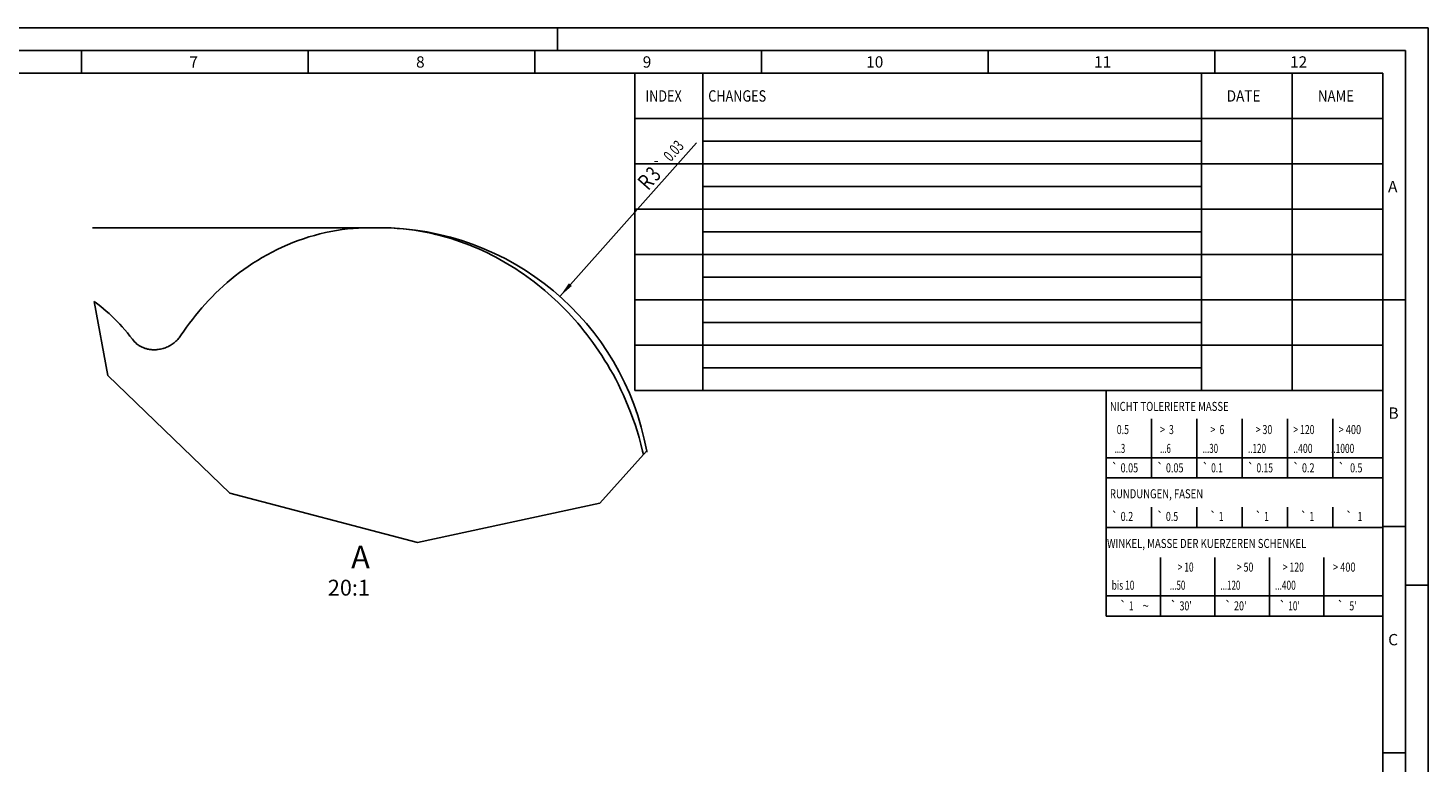
# Model space of a CAD drawing. Units: millimetres. Extents: x 0 to 594, y 0 to 420.
# Drawn here: x 285 to 594, y 258 to 420 of the extents above; entities that cross this region are included whole.
import ezdxf

# ---------------------------------------------------------------- set-up
doc = ezdxf.new("R2010")
doc.units = ezdxf.units.MM
doc.header["$LTSCALE"] = 32.67
doc.layers.get('0').update_dxf_attribs({"linetype": 'CONTINUOUS'})
for name, color, linetype in [('608005716-000_CL', 7, 'CONTINUOUS'), ('608005716-000_DIM', 7, 'CONTINUOUS'), ('608133774-000-00-ED1_CL', 7, 'CONTINUOUS'), ('608133774-000-00-ED1_FORMAT', 7, 'CONTINUOUS'), ('608133774-000-00-ED1_TEXT', 7, 'CONTINUOUS')]:
    doc.layers.add(name, color=color, linetype=linetype)
doc.styles.get("Standard").update_dxf_attribs({"font": 'TXT.SHX', "width": 0.7})
doc.styles.add('TEXTSTYLE_1', font='gdt', dxfattribs={"width": 0.8})
doc.styles.add('TEXTSTYLE_10', font='TXT.SHX', dxfattribs={"width": 0.5625})
doc.styles.add('TEXTSTYLE_11', font='TXT.SHX', dxfattribs={"width": 0.61875})
doc.styles.add('TEXTSTYLE_12', font='TXT.SHX', dxfattribs={"width": 0.63})
doc.styles.add('TEXTSTYLE_13', font='TXT.SHX', dxfattribs={"width": 0.495})
doc.styles.add('TEXTSTYLE_2', font='gdt', dxfattribs={"width": 0.7})
doc.styles.add('TEXTSTYLE_7', font='TXT.SHX', dxfattribs={"width": 0.8})
doc.styles.add('TEXTSTYLE_8', font='TXT.SHX', dxfattribs={"width": 0.6375})
doc.styles.add('TEXTSTYLE_9', font='TXT.SHX', dxfattribs={"width": 0.95})
doc.dimstyles.new('DIMSTYLE_7', dxfattribs={"dimtxt": 3.5, "dimasz": 3.5, "dimexe": 1.5, "dimexo": 0, "dimgap": 0.875, "dimtad": 1, "dimdec": 3, "dimlfac": 0.05, "dimdsep": 46, "dimtxsty": 'STANDARD', "dimblk": '_FILLED', "dimblk1": '_FILLED', "dimblk2": '_FILLED', "dimcen": 0.09, "dimclrt": 2, "dimadec": 3, "dimazin": 2, "dimtol": 1, "dimtp": 0.03, "dimtm": 0.03, "dimtfac": 1, "dimtdec": 3, "dimtofl": 0, "dimtmove": 0, "dimatfit": 3, "dimldrblk": '_FILLED', "dimfxl": 1, "dimtolj": 1, "dimarcsym": 0})

# ---------------------------------------------------------------- blocks, each defined once
blk = doc.blocks.new('CHANGEBLOCK_BL1', base_point=(501.5, 375))
at = {"layer": '608133774-000-00-ED1_FORMAT', "color": 7, "linetype": 'CONTINUOUS'}
for p, q in [((419, 340), (419, 410)), ((434, 340), (434, 410)), ((544, 340), (544, 410)), ((564, 340), (564, 410)), ((584, 400), (419, 400)), ((584, 390), (419, 390)), ((584, 380), (419, 380)), ((584, 370), (419, 370)), ((584, 360), (419, 360)), ((584, 350), (419, 350)), ((584, 340), (419, 340))]:
    blk.add_line(p, q, dxfattribs=at)
at = {"layer": '608133774-000-00-ED1_FORMAT', "color": 2, "linetype": 'CONTINUOUS'}
for s, width, p in [('INDEX', 0.819048, (421.38, 403.75)), ('CHANGES', 0.819728, (435.23, 403.75)), ('DATE', 0.880952, (549.6, 403.75)), ('NAME', 0.85119, (569.74, 403.75))]:
    blk.add_text(s, height=2.5, dxfattribs=dict(at, width=width)).set_placement(p)
blk = doc.blocks.new('_FILLED')
at = {"color": 0, "linetype": 'BYBLOCK'}
blk.add_solid([(0, 0), (-1, 0.125), (-1, -0.125)], dxfattribs=at)
blk = doc.blocks.new('*D7')
at = {"layer": '608005716-000_DIM', "color": 3, "linetype": 'CONTINUOUS'}
blk.add_line((402.49, 360.75), (432.65, 394.66), dxfattribs=at)
at = {"layer": '608005716-000_DIM', "color": 3, "linetype": 'CONTINUOUS', "xscale": 3.5, "yscale": 3.5, "zscale": 3.5, "rotation": 228.343037126}
blk.add_blockref('_FILLED', (402.49, 360.75), dxfattribs=at)
at = {"layer": '608005716-000_DIM', "color": 2, "linetype": 'CONTINUOUS'}
for s, height, width, p in [('0.03', 2.45, 0.714286, (426.95, 390.36)), ('3', 3.5, 0.714286, (423.79, 386)), ('R', 3.5, 0.785714, (421.96, 383.95))]:
    blk.add_text(s, height=height, rotation=48.343, dxfattribs=dict(at, width=width)).set_placement(p)
at = {"layer": '608005716-000_DIM', "color": 2, "linetype": 'CONTINUOUS', "style": 'TEXTSTYLE_2'}
blk.add_text('`', height=2.45, rotation=48.343, dxfattribs=at).set_placement((425.05, 388.22))
blk = doc.blocks.new('DESIGN_DRAWING_GENERAL__BL11', base_point=(553.5, 315.08))
at = {"layer": '608133774-000-00-ED1_CL', "color": 7, "linetype": 'CONTINUOUS'}
for p, q in [((523, 290.16), (523, 340)), ((523, 340), (584, 340)), ((584, 340), (584, 290.16)), ((533, 333.72), (533, 320.72)), ((543, 333.72), (543, 320.72)), ((553, 333.72), (553, 320.72)), ((563, 333.72), (563, 320.72)), ((573, 333.72), (573, 320.72)), ((523, 325.11), (584, 325.11)), ((523, 320.72), (584, 320.72)), ((533, 314.24), (533, 309.74)), ((543, 314.24), (543, 309.74)), ((553, 314.24), (553, 309.74)), ((563, 314.24), (563, 309.74)), ((573, 314.24), (573, 309.74)), ((523, 309.74), (584, 309.74)), ((535, 303.16), (535, 290.16)), ((547, 303.16), (547, 290.16)), ((559, 303.16), (559, 290.16)), ((571, 303.16), (571, 290.16)), ((523, 294.66), (584, 294.66)), ((523, 290.16), (584, 290.16))]:
    blk.add_line(p, q, dxfattribs=at)
at = {"layer": '608133774-000-00-ED1_CL', "color": 2, "linetype": 'CONTINUOUS'}
for s, style, width, p in [('NICHT TOLERIERTE MASSE', 'TEXTSTYLE_7', 0.771645, (523.83, 335.48)), (' 0.5', 'TEXTSTYLE_11', 0.714286, (524.9, 330.37)), ('>  3', 'TEXTSTYLE_11', 0.714286, (534.9, 330.37)), ('>  6', 'TEXTSTYLE_11', 0.732143, (545.97, 330.37)), ('> 30', 'TEXTSTYLE_11', 0.714286, (555.97, 330.37)), ('> 120', 'TEXTSTYLE_12', 0.7, (564.29, 330.37)), ('> 400', 'TEXTSTYLE_12', 0.742857, (574.29, 330.37)), ('...3', 'TEXTSTYLE_11', 0.607143, (524.9, 326.21)), ('...6', 'TEXTSTYLE_11', 0.625, (534.9, 326.21)), ('...30', 'TEXTSTYLE_12', 0.642857, (544.29, 326.21)), ('..120', 'TEXTSTYLE_12', 0.657143, (554.29, 326.21)), ('..400', 'TEXTSTYLE_12', 0.7, (564.29, 326.21)), ('..1000', 'TEXTSTYLE_8', 0.678571, (572.6, 326.21)), (' 0.05', 'TEXTSTYLE_13', 0.728571, (525.75, 321.92)), (' 0.05', 'TEXTSTYLE_13', 0.728571, (535.75, 321.92)), (' 0.1', 'TEXTSTYLE_11', 0.678571, (545.75, 321.92)), (' 0.15', 'TEXTSTYLE_13', 0.685714, (555.75, 321.92)), (' 0.2', 'TEXTSTYLE_11', 0.732143, (565.75, 321.92)), (' 0.5', 'TEXTSTYLE_7', 0.714286, (576.39, 321.92)), ('RUNDUNGEN, FASEN', 'TEXTSTYLE_7', 0.770833, (523.83, 316.2)), (' 0.2', 'TEXTSTYLE_11', 0.732143, (525.75, 311.19)), (' 0.5', 'TEXTSTYLE_11', 0.714286, (535.75, 311.19)), (' 1', 'TEXTSTYLE_10', 0.678571, (547.43, 311.19)), (' 1', 'TEXTSTYLE_10', 0.678571, (557.43, 311.19)), (' 1', 'TEXTSTYLE_10', 0.678571, (567.43, 311.19)), (' 1', 'TEXTSTYLE_7', 0.678571, (578.08, 311.19)), ('WINKEL, MASSE DER KUERZEREN SCHENKEL', 'TEXTSTYLE_9', 0.776455, (523.21, 305.23)), ('> 10', 'TEXTSTYLE_11', 0.678571, (538.8, 300.01)), ('> 50', 'TEXTSTYLE_11', 0.714286, (551.8, 300.01)), ('> 120', 'TEXTSTYLE_12', 0.7, (561.96, 300.01)), ('> 400', 'TEXTSTYLE_12', 0.742857, (573.06, 300.01)), ('bis 10', 'TEXTSTYLE_8', 0.68254, (524.22, 296.01)), ('...50', 'TEXTSTYLE_12', 0.642857, (537.06, 296.01)), ('...120', 'TEXTSTYLE_8', 0.642857, (548.22, 296.01)), ('...400', 'TEXTSTYLE_8', 0.678571, (560.22, 296.01)), (' 1', 'TEXTSTYLE_10', 0.678571, (527.59, 291.46)), (" 30'", 'TEXTSTYLE_11', 0.714286, (538.75, 291.46)), (" 20'", 'TEXTSTYLE_11', 0.732143, (550.75, 291.46)), (" 10'", 'TEXTSTYLE_11', 0.678571, (562.75, 291.46)), (" 5'", 'TEXTSTYLE_7', 0.690476, (576.24, 291.46))]:
    blk.add_text(s, height=2, dxfattribs=dict(at, style=style, width=width)).set_placement(p)
at = {"layer": '608133774-000-00-ED1_CL', "color": 2, "linetype": 'CONTINUOUS', "style": 'TEXTSTYLE_1'}
for s, p in [('`', (524.06, 321.92)), ('`', (534.06, 321.92)), ('`', (544.06, 321.92)), ('`', (554.06, 321.92)), ('`', (564.06, 321.92)), ('`', (574.06, 321.92)), ('`', (524.06, 311.19)), ('`', (534.06, 311.19)), ('`', (545.75, 311.19)), ('`', (555.75, 311.19)), ('`', (565.75, 311.19)), ('`', (575.75, 311.19)), ('`', (525.9, 291.46)), ('`', (537.06, 291.46)), ('`', (549.06, 291.46)), ('`', (561.06, 291.46)), ('`', (573.9, 291.46)), ('~', (530.97, 291.46))]:
    blk.add_text(s, height=2, dxfattribs=at).set_placement(p)

msp = doc.modelspace()

# ---------------------------------------------------------------- linework, layer by layer
at = {"layer": '608005716-000_CL', "color": 30, "linetype": 'CONTINUOUS'}
msp.add_line((299.4364, 375.9241), (362.6113, 375.9241), dxfattribs=at)
at = {"layer": '608005716-000_CL', "color": 3, "linetype": 'CONTINUOUS'}
for p, q in [((299.7863, 359.6193), (302.7539, 343.3242)), ((302.7539, 343.3242), (329.6947, 317.3637)), ((411.3168, 315.1339), (421.6399, 326.6305)), ((329.6947, 317.3637), (371.0783, 306.4586)), ((371.0783, 306.4586), (411.3168, 315.1339))]:
    msp.add_line(p, q, dxfattribs=at)
at = {"layer": '608005716-000_CL', "color": 7, "linetype": 'CONTINUOUS'}
for points in [[(360.4641, 375.9193), (359.2786, 375.8983), (358.0841, 375.8458), (356.8813, 375.761), (355.6697, 375.6431), (354.4513, 375.4914), (353.2312, 375.3061), (352.0105, 375.0869), (350.7897, 374.8335), (349.5728, 374.5467), (348.361, 374.2265), (347.1548, 373.8731), (345.9567, 373.4872), (344.7666, 373.0689), (343.5861, 372.6188), (342.4203, 372.139), (341.2696, 371.6304), (340.1348, 371.0937), (339.0203, 370.5319), (337.928, 369.9467), (336.8569, 369.3387), (335.8075, 368.7091), (334.7805, 368.0591), (333.7757, 367.3899), (332.7936, 366.7023), (331.8341, 365.9976), (330.8976, 365.2767), (329.9842, 364.541), (329.0946, 363.7917), (328.2283, 363.0296), (327.3846, 362.255), (326.5636, 361.4688), (325.7653, 360.6718), (324.9884, 359.8638), (324.2327, 359.0451), (323.4987, 358.2169), (322.7869, 357.3808), (322.0974, 356.5375), (321.43, 355.6877), (320.7848, 354.8325), (320.1618, 353.9727), (319.561, 353.109), (318.9819, 352.242)], [(418.1145, 335.1755), (417.6018, 336.4739), (417.0724, 337.7384), (416.5281, 338.9689), (415.9705, 340.1655), (415.3994, 341.3313), (414.8164, 342.4666), (414.2226, 343.5714), (413.618, 344.6482), (413.0038, 345.6971), (412.381, 346.7184), (411.7491, 347.7143), (411.1092, 348.6852), (410.462, 349.631), (409.8069, 350.5542), (409.1447, 351.4548), (408.4761, 352.333), (407.8002, 353.1907), (407.1177, 354.0282), (406.4292, 354.8455), (405.7335, 355.6445), (405.0312, 356.4252), (404.3229, 357.1878), (403.6073, 357.9338), (402.8848, 358.6634), (402.1558, 359.3765), (401.4189, 360.0746), (400.6747, 360.7577), (399.9232, 361.4258), (399.1632, 362.0801), (398.3947, 362.7206), (397.6182, 363.3471), (396.832, 363.9609), (396.0364, 364.5616), (395.2316, 365.1491), (394.4158, 365.7245), (393.5894, 366.2874), (392.7523, 366.8374), (391.9029, 367.3755), (391.0414, 367.9012), (390.1677, 368.4142), (389.2802, 368.915), (388.3789, 369.4032), (387.4639, 369.8782), (386.5334, 370.3405), (385.5874, 370.7893), (384.626, 371.2242), (383.6473, 371.6451), (382.6515, 372.0515), (381.6386, 372.4424), (380.6066, 372.8177), (379.5557, 373.1766), (378.4861, 373.5181), (377.3958, 373.8418), (376.285, 374.1466), (375.154, 374.4314), (374.0009, 374.6954), (372.826, 374.9375), (371.6294, 375.1562), (370.4099, 375.3506), (369.1674, 375.5193), (367.9027, 375.6607), (366.6143, 375.7735), (365.3023, 375.8561), (363.9678, 375.9068), (362.6113, 375.9241)], [(301.2193, 358.524), (300.5957, 359.0145), (299.9658, 359.4895), (299.7863, 359.6193)], [(304.2393, 355.8323), (303.6482, 356.4041), (303.0504, 356.959), (302.4462, 357.497), (301.8362, 358.0182), (301.2193, 358.524)], [(308.1964, 351.2869), (307.6528, 351.9979), (307.1009, 352.6881), (306.5414, 353.3574), (305.9755, 354.0055), (305.4035, 354.6331), (304.8246, 355.242), (304.2393, 355.8323)], [(318.9819, 352.242), (318.841, 352.0348), (318.6917, 351.8313), (318.5343, 351.6317), (318.3688, 351.4368), (318.1954, 351.2465), (318.0134, 351.0608), (317.8231, 350.8801), (317.6245, 350.7047), (317.4172, 350.5348), (317.201, 350.3705), (316.9764, 350.2128), (316.744, 350.0622), (316.5036, 349.9192), (316.2559, 349.7845), (316.0031, 349.6594), (315.7456, 349.5442), (315.4838, 349.4391), (315.221, 349.3453), (314.9579, 349.2627), (314.6948, 349.191), (314.4345, 349.1307), (314.1777, 349.0812), (313.9249, 349.0421), (313.6782, 349.0132), (313.4391, 348.9937), (313.2068, 348.9827), (312.9809, 348.9798), (312.7616, 348.9842), (312.5492, 348.9954), (312.3423, 349.0129), (312.1414, 349.0364), (311.9464, 349.0652), (311.7561, 349.0993), (311.5704, 349.1384), (311.3896, 349.1821), (311.2128, 349.2304), (311.0401, 349.2831), (310.8718, 349.3399), (310.7069, 349.4009), (310.5456, 349.466), (310.3879, 349.5349), (310.233, 349.6081), (310.0807, 349.6855), (309.9314, 349.767), (309.7843, 349.8529), (309.6398, 349.9431), (309.4978, 350.0378), (309.3579, 350.1373), (309.2201, 350.2416)], [(420.9352, 325.8457), (420.7579, 326.6289), (420.3803, 328.1361), (419.9745, 329.6123), (419.5431, 331.055), (419.0872, 332.466), (418.61, 333.8403), (418.1145, 335.1755)]]:
    msp.add_lwpolyline(points, dxfattribs=at)
for centre, radius, start, end in [((362.6113, -97.6909), 473.615, 90.000001, 90.259759), ((362.6113, 315.9241), 60, 10.280382, 90), ((312.6197, 354.5948), 5.5234, 216.790434, 232.012381)]:
    msp.add_arc(centre, radius, start, end, dxfattribs=at)
at = {"layer": '608005716-000_CL', "color": 30, "linetype": 'CONTINUOUS'}
msp.add_arc((362.6113, 315.9241), 60, 10.054736, 10.280382, dxfattribs=at)
at = {"layer": '608133774-000-00-ED1_FORMAT', "color": 3, "linetype": 'CONTINUOUS'}
for p, q in [((0, 420), (594, 420)), ((402, 420), (402, 415)), ((594, 0), (594, 420)), ((5, 415), (589, 415)), ((297, 415), (297, 410)), ((347, 415), (347, 410)), ((397, 415), (397, 410)), ((447, 415), (447, 410)), ((497, 415), (497, 410)), ((547, 415), (547, 410)), ((589, 5), (589, 415)), ((419, 410), (584, 410)), ((419, 410), (419, 340)), ((584, 410), (584, 340)), ((434, 395), (544, 395)), ((434, 385), (544, 385)), ((434, 375), (544, 375)), ((434, 365), (544, 365)), ((584, 360), (589, 360)), ((434, 355), (544, 355)), ((434, 345), (544, 345)), ((419, 340), (584, 340)), ((584, 310), (589, 310)), ((594, 297), (589, 297)), ((584, 260), (589, 260))]:
    msp.add_line(p, q, dxfattribs=at)
at = {"layer": '608133774-000-00-ED1_FORMAT', "color": 7, "linetype": 'CONTINUOUS'}
for p in [(10, 410), (584, 10)]:
    msp.add_line(p, (584, 410), dxfattribs=at)

# ---------------------------------------------------------------- block references
at = {"layer": '608133774-000-00-ED1_CL', "color": 3, "linetype": 'CONTINUOUS'}
msp.add_blockref('DESIGN_DRAWING_GENERAL__BL11', (553.5, 315.0797), dxfattribs=at)
at = {"layer": '608133774-000-00-ED1_FORMAT', "color": 3, "linetype": 'CONTINUOUS'}
msp.add_blockref('CHANGEBLOCK_BL1', (501.5, 375), dxfattribs=at)

# ---------------------------------------------------------------- texts
at = {"layer": '608133774-000-00-ED1_FORMAT', "color": 2, "linetype": 'CONTINUOUS', "char_height": 2.5, "attachment_point": 1, "line_spacing_factor": 0.9}
for s, insert, width in [('7', (320.7798, 413.75), 3.660714), ('8', (370.7798, 413.75), 3.660714), ('9', (420.7798, 413.75), 3.660714), ('10', (470.0655, 413.75), 5.803571), ('11', (520.3333, 413.75), 5), ('12', (563.5655, 413.75), 5.803571), ('A', (585.1905, 386.25), 3.928571), ('B', (585.2798, 336.25), 3.660714), ('C', (585.2202, 286.25), 3.839286)]:
    msp.add_mtext(s, dxfattribs=dict(at, insert=insert, width=width))
at = {"layer": '608133774-000-00-ED1_TEXT', "color": 2, "linetype": 'CONTINUOUS', "insert": (360.602, 305.7236), "char_height": 5, "width": 14.125, "attachment_point": 3, "line_spacing_factor": 0.9}
msp.add_mtext('A\\P\\H3.5;20:1', dxfattribs=at)

# ---------------------------------------------------------------- dimensions: what is measured, and where the dimension line sits
at = {"layer": '608005716-000_DIM', "color": 3, "linetype": 'CONTINUOUS'}
dim = msp.add_radius_dim(center=(362.6113, 315.9241), mpoint=(402.4915, 360.7524), text='R<>', dimstyle='DIMSTYLE_7', override={"dimpost": '<>'}, dxfattribs=at)
dim.commit()
dim.dimension.update_dxf_attribs({"geometry": '*D7', "text_midpoint": (427.4591, 388.8178), "dimtype": 164})

doc.saveas('drawing.dxf')
